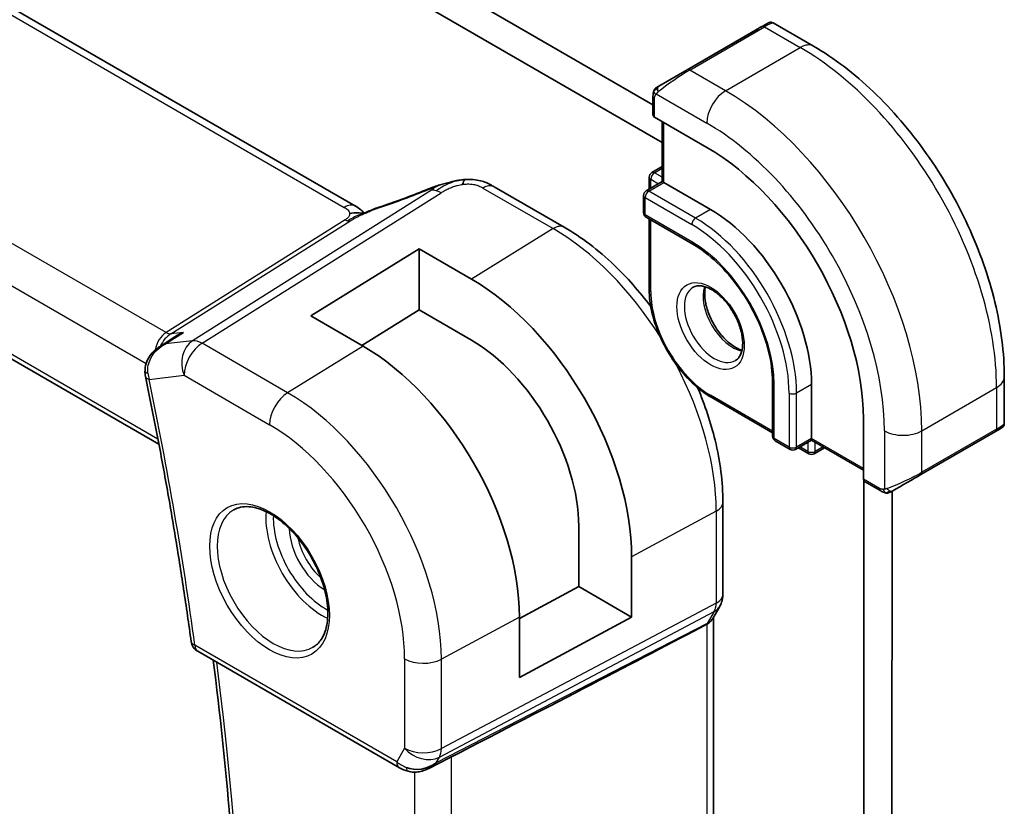
# Model space of a CAD drawing. Units: millimetres. Extents: x 0 to 3559, y 0 to 702.
# Drawn here: x 355 to 393, y 135 to 165 of the extents above; entities that cross this region are included whole.
import ezdxf

# ---------------------------------------------------------------- set-up
doc = ezdxf.new("R2010")
doc.units = ezdxf.units.MM
doc.header["$LTSCALE"] = 1.5
doc.layers.add('Visible (ISO)', color=7, linetype='Continuous', lineweight=35)
doc.layers.add('Visible Narrow (ISO)', color=7, linetype='Continuous', lineweight=25)

msp = doc.modelspace()

# ---------------------------------------------------------------- linework, layer by layer
at = {"layer": 'Visible (ISO)'}
for p, q in [((316.7731, 197.6202), (379.2182, 161.5623)), ((379.5717, 160.1334), (315.7124, 197.0079)), ((367.9598, 157.7323), (312.3486, 189.844)), ((302.59, 182.1854), (360.5286, 148.7298)), ((383.771, 164.6527), (385.2923, 163.7743)), ((383.1548, 164.4126), (379.4415, 162.2686)), ((379.2182, 161.1751), (379.2182, 161.8843)), ((381.2567, 159.9485), (379.2768, 161.0918)), ((379.5717, 160.9214), (379.5716, 158.6558)), ((379.1766, 158.9993), (379.5716, 159.2274)), ((379.0766, 158.8261), (379.0766, 158.37)), ((373.2073, 158.4621), (375.8632, 156.9285)), ((379.5716, 158.6558), (378.9645, 158.3052)), ((379.6302, 158.6219), (381.3979, 157.6012)), ((378.8645, 158.1321), (378.8644, 157.4789)), ((378.9644, 157.3057), (380.7322, 156.2849)), ((379.0765, 157.2409), (379.0763, 154.5805)), ((366.2708, 153.5776), (370.372, 156.1108)), ((370.372, 156.1108), (370.3719, 153.8023)), ((370.372, 156.1108), (372.3519, 154.9676)), ((368.2507, 152.4344), (366.2708, 153.5776)), ((370.3719, 153.8023), (368.2023, 152.4623)), ((372.3517, 152.6591), (370.3719, 153.8023)), ((360.5696, 152.4249), (361.1269, 152.7849)), ((392.5093, 151.2729), (392.5092, 149.5163)), ((383.7433, 151.0691), (383.7431, 149.0279)), ((385.216, 150.9874), (385.2159, 148.9462)), ((381.4389, 150.488), (383.7431, 149.1575)), ((387.1781, 147.4049), (387.1783, 149.691)), ((392.1749, 149.2078), (389.3465, 147.5748)), ((383.8431, 148.8547), (384.4088, 148.5281)), ((385.2159, 148.8786), (384.6088, 148.5281)), ((385.2159, 148.8786), (387.1781, 147.7455)), ((384.721, 148.5928), (385.1159, 148.3648)), ((385.3159, 148.3648), (385.7108, 148.5928)), ((387.1982, 111.5572), (387.2004, 147.3303)), ((387.8352, 146.9579), (387.221, 147.3125)), ((388.261, 146.9482), (388.2588, 112.1695)), ((388.261, 146.955), (388.261, 146.9548)), ((381.8641, 146.5336), (381.8639, 143.0577)), ((376.4108, 143.3416), (376.4109, 145.6277)), ((378.4102, 144.4732), (378.4101, 142.1871)), ((374.1658, 142.1329), (376.4108, 143.3416)), ((376.4108, 143.3416), (378.4101, 142.1871)), ((381.7418, 142.5933), (381.4807, 142.1412)), ((374.1657, 139.902), (374.1658, 142.1881)), ((378.4101, 142.1871), (374.1657, 139.902)), ((381.5083, 110.3411), (381.5103, 142.1924)), ((361.9946, 140.8963), (369.6295, 136.4876)), ((370.7395, 136.4687), (371.5168, 136.8677))]:
    msp.add_line(p, q, dxfattribs=at)
for centre, radius, start, end in [((379.2766, 158.8261), 0.2, 120, 179.99644), ((379.0645, 158.132), 0.2, 120, 179.99644), ((379.0644, 157.4789), 0.2, 179.99644, 239.99644), ((383.9431, 149.0279), 0.2, 179.99644, 239.99644), ((384.5088, 148.7013), 0.2, 239.99644, 300), ((385.2159, 148.538), 0.2, 239.99644, 300), ((362.2446, 141.3293), 0.5, 187.78033, 239.99644)]:
    msp.add_arc(centre, radius, start, end, dxfattribs=at)
for centre, major_axis, ratio, start_param, end_param in [((382.7709, 164.1909), (-0.8, -0.4618), 0.0000622, 3.1740012, 3.7866324), ((379.4182, 161.1791), (0.2, 0.0063), 0.5971759, 3.122876, 3.9083101), ((381.2562, 153.1106), (-4.1875, 7.253), 0.5773503, 3.926919, 5.4977153), ((371.0296, 157.6385), (-0.3038, 0.7401), 0.0873908, 0.0000517, 0.0011375), ((372.8073, 157.7693), (0.4, 0.6928), 0.5773088, 0, 0.0000844), ((379.7716, 158.5403), (0.2828, 0), 0.5773295, 2.3561765, 2.3562484), ((379.7716, 158.5403), (0.2, -0.1155), 0.0000311, 3.1414856, 3.9269374), ((381.3977, 153.1922), (2.7, -4.6765), 0.5773503, 0.7853263, 2.3561227), ((372.3515, 147.9718), (4.2842, -7.4205), 0.5773503, 0.7853263, 2.3561227), ((368.2502, 145.6039), (-4.1829, 7.2451), 0.5773503, 3.926919, 5.4977153), ((372.3515, 147.9718), (-2.8705, 4.9718), 0.5773503, 3.926919, 5.4977153), ((360.5115, 151.3831), (-0.4896, -0.1015), 0.4056417, 6.2801383, 6.2831853), ((391.5092, 149.0544), (-0.999, -0.4665), 0.0950436, 3.0917395, 3.0972384), ((391.6091, 148.8812), (0.8, 0.4618), 0.0000622, 5.533719, 6.2600095), ((385.2159, 149.1095), (0, -0.2309), 0.0000311, 0.0000179, 0.7853443), ((388.7807, 147.2482), (0.8, 0.4618), 0.0000622, 4.0602534, 5.4977872), ((387.3245, 147.4837), (-0.1054, -0.17), 0.5970929, 5.5165369, 6.3018991), ((333.5647, 118.504), (54.8752, 27.4103), 0.0119147, 5.4720093, 5.7597338), ((370.4038, 137.4204), (-0.9775, -0.5077), 0.8675473, 0.6433035, 1.7496993), ((370.0757, 136.8432), (-0.1221, -0.4849), 0.3057387, 6.2816357, 6.2818112), ((370.4038, 137.4204), (-0.2034, -1.0326), 0.8645257, 0.6723822, 0.9493339)]:
    msp.add_ellipse(centre, major_axis=major_axis, ratio=ratio, start_param=start_param, end_param=end_param, dxfattribs=at)
for points, knots in [([(383.5707, 164.6526), (383.571, 164.6527), (383.5711, 164.6528), (383.5718, 164.6532), (383.5719, 164.6533), (383.5728, 164.6538), (383.573, 164.6539), (383.5735, 164.6542), (383.5738, 164.6543), (383.5747, 164.6548), (383.5755, 164.6553), (383.5794, 164.6574), (383.5829, 164.6591), (383.5996, 164.6669), (383.6138, 164.6717), (383.6483, 164.6793), (383.6693, 164.6806), (383.7108, 164.6768), (383.7319, 164.6713), (383.7582, 164.6598), (383.7649, 164.6564), (383.7714, 164.6527)], [0, 0, 0, 0, 0.001780625, 0.001780625, 0.002451451, 0.002451451, 0.002589729, 0.002589729, 0.002728618, 0.002728618, 0.003011087, 0.003011087, 0.004130881, 0.004130881, 0.008564117, 0.008564117, 0.014723834, 0.014723834, 0.021090794, 0.021090794, 0.023335293, 0.023335293, 0.023335293, 0.023335293]), ([(383.1549, 164.4126), (383.1676, 164.42), (383.1809, 164.4276), (383.1952, 164.4358), (383.2093, 164.444), (383.2244, 164.4527), (383.2402, 164.4618), (383.2571, 164.4716), (383.2746, 164.4817), (383.2902, 164.4907)], [0, 0, 0, 0, 0.16464555, 0.16464555, 0.16464555, 0.3268563, 0.3268563, 0.3268563, 0.5, 0.5, 0.5, 0.5]), ([(383.2902, 164.4907), (383.3001, 164.4964), (383.3099, 164.5021), (383.3196, 164.5077), (383.3291, 164.5131), (383.3384, 164.5185), (383.3474, 164.5237), (383.3559, 164.5286), (383.3639, 164.5332), (383.371, 164.5374), (383.3784, 164.5416), (383.3849, 164.5454), (383.3908, 164.5488), (383.3967, 164.5522), (383.402, 164.5552), (383.4068, 164.558)], [0.5, 0.5, 0.5, 0.5, 0.60524772, 0.60524772, 0.60524772, 0.707891, 0.707891, 0.707891, 0.80414857, 0.80414857, 0.80414857, 0.90207429, 0.90207429, 0.90207429, 1, 1, 1, 1]), ([(385.2923, 163.7743), (386.0743, 163.3227), (386.8381, 162.7397), (388.2776, 161.3684), (388.953, 160.58), (390.1621, 158.8674), (390.6954, 157.9436), (391.5738, 156.0402), (391.9188, 155.061), (392.3864, 153.1287), (392.5094, 152.1758), (392.5093, 151.2729)], [4.712389, 4.712389, 4.712389, 4.712389, 5.0265482, 5.0265482, 5.3407075, 5.3407075, 5.6548668, 5.6548668, 5.969026, 5.969026, 6.2831853, 6.2831853, 6.2831853, 6.2831853]), ([(379.2182, 161.8843), (379.2182, 161.9205), (379.2211, 161.9559), (379.2308, 162.0262), (379.2383, 162.0635), (379.254, 162.0996)], [0, 0, 0, 0, 0.011946497, 0.011946497, 0.024187021, 0.024187021, 0.024187021, 0.024187021]), ([(379.2652, 162.1222), (379.2685, 162.1281), (379.2722, 162.1343), (379.2802, 162.1462), (379.2846, 162.1521), (379.297, 162.1672), (379.3057, 162.1761), (379.3278, 162.1966), (379.3417, 162.2077), (379.3613, 162.2215), (379.3666, 162.225), (379.3731, 162.229), (379.3741, 162.2296), (379.3759, 162.2307), (379.3767, 162.2312), (379.3778, 162.2319), (379.3782, 162.2321), (379.3787, 162.2324), (379.3788, 162.2325), (379.3791, 162.2326), (379.3792, 162.2327), (379.3794, 162.2328), (379.3796, 162.2329), (379.3797, 162.233), (379.3798, 162.233), (379.38, 162.2332), (379.3801, 162.2332), (379.3804, 162.2334), (379.3806, 162.2335), (379.3811, 162.2338), (379.3813, 162.2339), (379.3815, 162.234)], [0, 0, 0, 0, 0.002122038, 0.002122038, 0.004320427, 0.004320427, 0.008042238, 0.008042238, 0.013350086, 0.013350086, 0.015306053, 0.015306053, 0.01567251, 0.01567251, 0.015947813, 0.015947813, 0.016077065, 0.016077065, 0.016131457, 0.016131457, 0.016184395, 0.016184395, 0.016290824, 0.016290824, 0.016400406, 0.016400406, 0.016701616, 0.016701616, 0.017603918, 0.017603918, 0.018160364, 0.018160364, 0.018160364, 0.018160364]), ([(371.6224, 158.6544), (371.6728, 158.6666), (371.7227, 158.6782), (371.7889, 158.6911), (371.805, 158.694), (371.8374, 158.6997), (371.8541, 158.7025), (371.8696, 158.7051)], [0, 0, 0, 0, 0.015548235, 0.015548235, 0.020430437, 0.020430437, 0.025423482, 0.025423482, 0.025423482, 0.025423482]), ([(371.8696, 158.7051), (371.905, 158.7111), (371.9414, 158.7164), (371.9923, 158.723), (372.0083, 158.725), (372.0258, 158.7273), (372.0295, 158.7278), (372.0447, 158.7297), (372.0571, 158.7312), (372.0737, 158.7331), (372.0783, 158.7336), (372.0828, 158.7341)], [0, 0, 0, 0, 0.010768404, 0.010768404, 0.01589863, 0.01589863, 0.017118703, 0.017118703, 0.020762815, 0.020762815, 0.022140864, 0.022140864, 0.022140864, 0.022140864]), ([(372.0828, 158.7341), (372.0863, 158.7344), (372.0873, 158.7236), (372.0469, 158.6417), (372.0179, 158.5497)], [0.42810986, 0.42810986, 0.42810986, 0.42810986, 0.66666667, 1, 1, 1, 1]), ([(372.0829, 158.7341), (372.1956, 158.7438), (372.3097, 158.744), (372.5156, 158.7259), (372.6077, 158.7098), (372.7704, 158.6681), (372.8419, 158.6447), (372.9797, 158.5862), (373.0463, 158.5518), (373.1087, 158.5177)], [0, 0, 0, 0, 0.03396991, 0.03396991, 0.06235159, 0.06235159, 0.08530228, 0.08530228, 0.10895124, 0.10895124, 0.10895124, 0.10895124]), ([(370.7258, 158.3785), (370.8675, 158.4367), (371.0138, 158.4881), (371.2921, 158.5711), (371.4258, 158.6075), (371.5905, 158.6473), (371.6198, 158.6542), (371.6492, 158.6608)], [0, 0, 0, 0, 0.046153937, 0.046153937, 0.087988486, 0.087988486, 0.097026166, 0.097026166, 0.097026166, 0.097026166]), ([(367.9598, 157.7323), (368.0322, 157.6905), (368.104, 157.6429), (368.206, 157.559), (368.2406, 157.5259), (368.2773, 157.4904), (368.2842, 157.4837), (368.2948, 157.4737), (368.2989, 157.4699), (368.3027, 157.4664)], [0.000004227, 0.000004227, 0.000004227, 0.000004227, 0.026958942, 0.026958942, 0.042005478, 0.042005478, 0.045723414, 0.045723414, 0.04838113, 0.04838113, 0.04838113, 0.04838113]), ([(368.3225, 157.4752), (368.4298, 157.5235), (368.5386, 157.5698), (368.7603, 157.6577), (368.8757, 157.6972), (368.9824, 157.7325)], [0, 0, 0, 0, 0.035317097, 0.035317097, 0.071931843, 0.071931843, 0.071931843, 0.071931843]), ([(368.2697, 157.4517), (368.2663, 157.4523), (368.2028, 157.4632), (368.0574, 157.4838), (367.8511, 157.4755), (367.7406, 157.4473)], [0.31381683, 0.31381683, 0.31381683, 0.31381683, 0.33333333, 0.66666667, 1, 1, 1, 1]), ([(368.1409, 157.3953), (368.1409, 157.3953), (368.141, 157.3953), (368.1415, 157.3955), (368.142, 157.3957), (368.1437, 157.3964), (368.1448, 157.3969), (368.1486, 157.3986), (368.1519, 157.4), (368.1584, 157.4028), (368.1618, 157.4042), (368.1723, 157.4088), (368.1795, 157.412), (368.2085, 157.4246), (368.2297, 157.4339), (368.2746, 157.4539), (368.2986, 157.4646), (368.3225, 157.4752)], [0.03700872, 0.03700872, 0.03700872, 0.03700872, 0.03740363, 0.03740363, 0.037965972, 0.037965972, 0.038529814, 0.038529814, 0.03967113, 0.03967113, 0.040786277, 0.040786277, 0.043169536, 0.043169536, 0.050328492, 0.050328492, 0.05817981, 0.05817981, 0.05817981, 0.05817981]), ([(375.8632, 156.9285), (376.5126, 156.5536), (377.1474, 156.069), (378.2379, 155.0301), (378.7053, 154.5035), (379.1355, 153.935)], [4.71238898, 4.71238898, 4.71238898, 4.71238898, 5.02654825, 5.02654825, 5.28488319, 5.28488319, 5.28488319, 5.28488319]), ([(380.7322, 156.2849), (381.0401, 156.1071), (381.3515, 155.8712), (381.9482, 155.3045), (382.2332, 154.9735), (382.7466, 154.2494), (382.9745, 153.8562), (383.3489, 153.0491), (383.4952, 152.6353), (383.6916, 151.8315), (383.7419, 151.4417), (383.7432, 151.079), (383.7433, 151.074), (383.7433, 151.0691)], [4.712389, 4.712389, 4.712389, 4.712389, 5.024315, 5.024315, 5.3374148, 5.3374148, 5.6515741, 5.6515741, 5.9657333, 5.9657333, 6.2788585, 6.2788585, 6.2831853, 6.2831853, 6.2831853, 6.2831853]), ([(381.4389, 150.488), (381.1863, 150.6339), (380.9373, 150.8237), (380.4663, 151.2724), (380.2443, 151.5313), (379.8468, 152.0944), (379.6712, 152.3985), (379.3824, 153.0244), (379.2692, 153.346), (379.1162, 153.9782), (379.0763, 154.2887), (379.0763, 154.5805)], [1.5707963, 1.5707963, 1.5707963, 1.5707963, 1.8849556, 1.8849556, 2.1991149, 2.1991149, 2.5132741, 2.5132741, 2.8274334, 2.8274334, 3.1415927, 3.1415927, 3.1415927, 3.1415927]), ([(380.7391, 154.6595), (380.8257, 154.7096), (380.9339, 154.73), (381.1681, 154.6941), (381.2794, 154.6564), (381.5064, 154.5355), (381.6215, 154.4547), (381.8471, 154.2552), (381.9575, 154.1362), (382.1607, 153.8711), (382.2534, 153.7247), (382.4103, 153.4207), (382.4744, 153.263), (382.5671, 152.9548), (382.596, 152.8042), (382.6176, 152.5277), (382.6107, 152.4016), (382.5672, 152.1858), (382.5306, 152.0967), (382.4434, 151.9658), (382.3947, 151.9204), (382.3391, 151.8882)], [3.926919, 3.926919, 3.926919, 3.926919, 4.360201, 4.360201, 4.6733701, 4.6733701, 4.9722806, 4.9722806, 5.2742761, 5.2742761, 5.5794086, 5.5794086, 5.8851793, 5.8851793, 6.1888669, 6.1888669, 6.4887097, 6.4887097, 6.7903436, 6.7903436, 7.0685116, 7.0685116, 7.0685116, 7.0685116]), ([(381.1997, 154.6783), (381.1856, 154.6141), (381.1769, 154.5432), (381.1699, 154.3412), (381.1823, 154.2012), (381.2423, 153.9061), (381.2902, 153.751), (381.4182, 153.4424), (381.4986, 153.2889), (381.6835, 153.001), (381.7879, 152.8667), (382.0085, 152.6323), (382.1246, 152.532), (382.3532, 152.375), (382.4658, 152.3179), (382.5751, 152.2812), (382.5804, 152.2794), (382.5856, 152.2778)], [2.9208477, 2.9208477, 2.9208477, 2.9208477, 3.1027174, 3.1027174, 3.4016279, 3.4016279, 3.7036234, 3.7036234, 4.0087559, 4.0087559, 4.3145266, 4.3145266, 4.6182142, 4.6182142, 4.9180571, 4.9180571, 4.9332776, 4.9332776, 4.9332776, 4.9332776]), ([(361.4593, 152.9559), (361.4579, 152.9553), (361.4565, 152.9547), (361.3404, 152.9082), (361.2298, 152.8514), (361.1269, 152.7849)], [-0.000465551, -0.000465551, -0.000465551, -0.000465551, 0, 0, 0.037395511, 0.037395511, 0.037395511, 0.037395511]), ([(360.0044, 151.486), (360.0014, 151.5836), (360.0147, 151.6827), (360.0709, 151.8725), (360.1158, 151.9649), (360.2317, 152.1389), (360.305, 152.222), (360.434, 152.3336), (360.4839, 152.3705), (360.536, 152.4042)], [0, 0, 0, 0, 0.02943906, 0.02943906, 0.05980335, 0.05980335, 0.09280227, 0.09280227, 0.11148414, 0.11148414, 0.11148414, 0.11148414]), ([(360.7735, 152.514), (360.7741, 152.5143), (360.7747, 152.5147), (360.7772, 152.5159), (360.7791, 152.5168), (360.781, 152.5177)], [0.08000374557, 0.08000374557, 0.08000374557, 0.08000374557, 0.08013600695, 0.08013600695, 0.08053526728, 0.08053526728, 0.08053526728, 0.08053526728]), ([(360.781, 152.5177), (360.7792, 152.5171), (360.7773, 152.5166), (360.7749, 152.5158), (360.7743, 152.5156), (360.7737, 152.5154)], [-0.08053526728, -0.08053526728, -0.08053526728, -0.08053526728, -0.08013600695, -0.08013600695, -0.08000484553, -0.08000484553, -0.08000484553, -0.08000484553]), ([(360.0219, 151.2816), (360.1619, 150.6059), (360.2971, 149.9316), (360.5574, 148.5859), (360.6825, 147.9144), (360.9229, 146.5747), (361.0381, 145.9064), (361.2585, 144.5732), (361.3637, 143.9083), (361.564, 142.5822), (361.6592, 141.9209), (361.7492, 141.2616)], [6.017631671, 6.017631671, 6.017631671, 6.017631671, 6.036800816, 6.036800816, 6.055969961, 6.055969961, 6.075139107, 6.075139107, 6.094308252, 6.094308252, 6.113477397, 6.113477397, 6.113477397, 6.113477397]), ([(380.909, 150.8625), (381.1859, 150.2062), (381.4079, 149.5387), (381.7621, 148.0754), (381.8642, 147.2834), (381.8641, 146.5336)], [5.71091539, 5.71091539, 5.71091539, 5.71091539, 5.96902604, 5.96902604, 6.28318531, 6.28318531, 6.28318531, 6.28318531]), ([(392.5087, 149.5123), (392.5083, 149.492), (392.5048, 149.4715), (392.4916, 149.4321), (392.4815, 149.413), (392.4563, 149.3797), (392.4412, 149.3649), (392.4219, 149.3511), (392.4192, 149.3493), (392.4159, 149.3471), (392.4151, 149.3467), (392.4138, 149.3459), (392.4133, 149.3455), (392.4124, 149.345), (392.4119, 149.3447), (392.4112, 149.3443), (392.4109, 149.3441), (392.4102, 149.3437), (392.41, 149.3435), (392.4096, 149.3433), (392.4094, 149.3432), (392.4092, 149.3431), (392.4091, 149.343), (392.409, 149.3429)], [0.0003061, 0.0003061, 0.0003061, 0.0003061, 0.006408023, 0.006408023, 0.012743084, 0.012743084, 0.018934696, 0.018934696, 0.019881196, 0.019881196, 0.02015057, 0.02015057, 0.020344458, 0.020344458, 0.020514044, 0.020514044, 0.020674299, 0.020674299, 0.020996738, 0.020996738, 0.021313513, 0.021313513, 0.021871563, 0.021871563, 0.021871563, 0.021871563]), ([(392.353, 149.3106), (392.3526, 149.3104), (392.3522, 149.3102), (392.3497, 149.3087), (392.3476, 149.3075), (392.3394, 149.3028), (392.333, 149.2991), (392.3006, 149.2804), (392.2684, 149.2618), (392.2133, 149.2299), (392.1946, 149.2191), (392.1749, 149.2078)], [0, 0, 0, 0, 0.000340422, 0.000340422, 0.002156156, 0.002156156, 0.007000843, 0.007000843, 0.025107956, 0.025107956, 0.033463567, 0.033463567, 0.033463567, 0.033463567]), ([(388.0392, 146.8811), (388.0172, 146.8836), (387.996, 146.8887), (387.95, 146.9031), (387.9258, 146.9132), (387.8796, 146.9342), (387.8569, 146.9453), (387.8352, 146.9579)], [0, 0, 0, 0, 0.006892891, 0.006892891, 0.015897438, 0.015897438, 0.024198485, 0.024198485, 0.024198485, 0.024198485]), ([(388.2193, 146.9241), (388.2186, 146.9237), (388.2186, 146.9237), (388.2175, 146.9231), (388.2173, 146.923), (388.2168, 146.9227), (388.2167, 146.9226), (388.2161, 146.9223), (388.2156, 146.922), (388.2142, 146.9212), (388.2131, 146.9206), (388.21, 146.9189), (388.2079, 146.9178), (388.1994, 146.9134), (388.1928, 146.9102), (388.1663, 146.8984), (388.1452, 146.8909), (388.1144, 146.8835), (388.1049, 146.8818), (388.0851, 146.8796), (388.0746, 146.8792), (388.0649, 146.8794)], [0, 0, 0, 0, 0.001839888, 0.001839888, 0.002076425, 0.002076425, 0.002169117, 0.002169117, 0.002356451, 0.002356451, 0.002726238, 0.002726238, 0.003464278, 0.003464278, 0.005680194, 0.005680194, 0.012271351, 0.012271351, 0.015214025, 0.015214025, 0.018258586, 0.018258586, 0.018258586, 0.018258586]), ([(388.2194, 146.9242), (388.2207, 146.9249), (388.2232, 146.9264), (388.2267, 146.9284), (388.2301, 146.9303), (388.2344, 146.9328), (388.2398, 146.9359), (388.2448, 146.9388), (388.2505, 146.9421), (388.2565, 146.9456), (388.2626, 146.9491), (388.2691, 146.9529), (388.2757, 146.9566), (388.2822, 146.9604), (388.2889, 146.9643), (388.2952, 146.9679)], [0.5, 0.5, 0.5, 0.5, 0.60524772, 0.60524772, 0.60524772, 0.707891, 0.707891, 0.707891, 0.80414857, 0.80414857, 0.80414857, 0.90207429, 0.90207429, 0.90207429, 1, 1, 1, 1]), ([(363.3561, 146.2424), (363.5168, 146.3352), (363.7088, 146.3779), (364.1249, 146.349), (364.3408, 146.29), (364.7797, 146.0829), (365.0014, 145.9391), (365.4344, 145.5783), (365.6456, 145.3612), (366.0349, 144.8744), (366.2128, 144.6043), (366.5156, 144.0398), (366.6404, 143.7453), (366.8238, 143.164), (366.8826, 142.8773), (366.9302, 142.3434), (366.9193, 142.0961), (366.8345, 141.6648), (366.7605, 141.4815), (366.5777, 141.2112), (366.4747, 141.1147), (366.3561, 141.0462)], [3.926919, 3.926919, 3.926919, 3.926919, 4.2977872, 4.2977872, 4.621423, 4.621423, 4.930399, 4.930399, 5.2402, 5.2402, 5.5518322, 5.5518322, 5.8639706, 5.8639706, 6.1750758, 6.1750758, 6.4841726, 6.4841726, 6.7949018, 6.7949018, 7.0685116, 7.0685116, 7.0685116, 7.0685116]), ([(381.8634, 143.0405), (381.8613, 142.942), (381.8438, 142.8427), (381.7926, 142.6957), (381.7686, 142.6432), (381.74, 142.5937)], [0.002021022, 0.002021022, 0.002021022, 0.002021022, 0.031801148, 0.031801148, 0.049039128, 0.049039128, 0.049039128, 0.049039128]), ([(381.2559, 141.9177), (381.2558, 141.9176), (381.2557, 141.9175), (381.2555, 141.9175), (381.2554, 141.9174), (381.2553, 141.9174)], [0.000009289723, 0.000009289723, 0.000009289723, 0.000009289723, 0.000053563211, 0.000053563211, 0.000066786437, 0.000066786437, 0.000066786437, 0.000066786437]), ([(381.433, 142.0682), (381.4176, 142.0468), (381.4, 142.0264), (381.345, 141.973), (381.3032, 141.9426), (381.2559, 141.9177)], [-0.030232665, -0.030232665, -0.030232665, -0.030232665, -0.019396924, -0.019396924, -0.000009051, -0.000009051, -0.000009051, -0.000009051]), ([(362.4701, 109.3863), (362.7779, 111.3167), (363.0249, 113.2948), (363.3962, 117.3374), (363.5203, 119.4019), (363.6451, 123.6082), (363.6458, 125.7499), (363.5233, 130.1009), (363.4003, 132.3102), (363.0521, 136.5301), (362.8403, 138.5345), (362.5806, 140.5579)], [6.11621454, 6.11621454, 6.11621454, 6.11621454, 6.18290042, 6.18290042, 6.2495863, 6.2495863, 6.31627218, 6.31627218, 6.38295806, 6.38295806, 6.44200616, 6.44200616, 6.44200616, 6.44200616]), ([(370.7997, 136.5049), (370.6675, 136.4258), (370.5198, 136.3674), (370.3009, 136.3313), (370.2324, 136.3265), (370.0934, 136.3312), (370.0223, 136.3412), (369.9534, 136.3585)], [0, 0, 0, 0, 0.046955598, 0.046955598, 0.067683235, 0.067683235, 0.089276536, 0.089276536, 0.089276536, 0.089276536])]:
    msp.add_open_spline(points, degree=3, knots=knots, dxfattribs=at)
for points in [[(383.4068, 164.558), (383.408, 164.5587), (383.4091, 164.5593), (383.4102, 164.56)], [(379.254, 162.0996), (379.254, 162.0996), (379.254, 162.0996), (379.254, 162.0996)], [(379.254, 162.0996), (379.2575, 162.1074), (379.2613, 162.1151), (379.2652, 162.1222)], [(379.2652, 162.1222), (379.2652, 162.1222), (379.2652, 162.1222), (379.2652, 162.1222)], [(379.429, 162.2614), (379.4331, 162.2638), (379.4373, 162.2662), (379.4414, 162.2686)], [(368.9821, 157.732), (369.5421, 157.9172), (370.1362, 158.1363), (370.7243, 158.3777)], [(373.0723, 158.5373), (373.1193, 158.5124), (373.1637, 158.4873), (373.2073, 158.4621)], [(368.1551, 157.5949), (368.1023, 157.6397), (368.0345, 157.689), (367.9527, 157.7362)], [(360.538, 152.4055), (360.5373, 152.405), (360.5367, 152.4046), (360.536, 152.4042)], [(360.0219, 151.2822), (360.0081, 151.3489), (360.0003, 151.4178), (359.9986, 151.487)], [(392.1948, 149.2193), (392.1883, 149.2155), (392.1817, 149.2117), (392.1749, 149.2078)], [(387.8352, 146.9579), (387.8352, 146.9579), (387.8352, 146.9579), (387.8352, 146.9579)], [(388.0392, 146.8811), (388.0392, 146.8811), (388.0392, 146.8811), (388.0392, 146.8811)], [(388.0642, 146.8794), (388.0562, 146.8796), (388.0477, 146.8802), (388.0392, 146.8811)], [(388.0642, 146.8794), (388.0644, 146.8794), (388.0646, 146.8794), (388.0649, 146.8794)], [(388.2193, 146.9241), (388.2193, 146.9241), (388.2194, 146.9242), (388.2194, 146.9242)], [(381.4675, 142.1197), (381.4566, 142.1021), (381.4451, 142.0849), (381.433, 142.0682)], [(371.5167, 136.8676), (371.5428, 136.8811), (371.5677, 136.8939), (371.591, 136.9059)], [(369.9533, 136.3584), (369.8378, 136.3876), (369.7274, 136.4312), (369.6294, 136.4878)], [(370.9661, 136.6309), (370.9662, 136.6309), (370.9663, 136.631), (370.9664, 136.631)]]:
    msp.add_open_spline(points, degree=3, dxfattribs=at)
at = {"layer": 'Visible Narrow (ISO)'}
for p, q in [((311.9289, 189.7926), (367.5401, 157.6809)), ((360.7994, 152.9475), (304.2346, 185.6099)), ((303.2585, 184.5695), (360.0435, 151.78)), ((360.4924, 148.9197), (302.5424, 182.382)), ((379.4415, 162.2686), (383.1549, 164.4126)), ((383.3367, 164.5174), (380.5082, 162.8844)), ((380.6083, 162.8745), (383.4367, 164.5075)), ((383.4367, 164.5075), (384.7923, 163.7247)), ((381.9639, 162.0917), (384.7923, 163.7247)), ((381.9639, 162.0917), (380.6083, 162.8745)), ((379.2768, 161.0918), (379.2768, 161.8026)), ((379.3433, 161.9719), (381.2567, 160.867)), ((379.6302, 158.6219), (379.6303, 160.8876)), ((379.2766, 158.9894), (379.5716, 159.1597)), ((379.1352, 158.7445), (379.4302, 158.5741)), ((379.1352, 158.4038), (379.1352, 158.7445)), ((379.5716, 158.8191), (379.2766, 158.9894)), ((370.8402, 158.3262), (361.797, 152.6349)), ((372.7876, 158.4107), (375.4434, 156.8771)), ((379.0645, 158.2953), (379.6302, 158.6219)), ((362.1606, 152.5412), (371.2038, 158.2325)), ((378.923, 157.3972), (378.9231, 158.0504)), ((378.9231, 158.0504), (380.6908, 157.0296)), ((380.8323, 157.2746), (379.0645, 158.2953)), ((381.3979, 157.6012), (380.8323, 157.2746)), ((367.5707, 157.209), (360.7994, 152.9475)), ((380.6908, 156.3764), (378.923, 157.3972)), ((379.1349, 154.4988), (379.1351, 157.2071)), ((360.9812, 152.9007), (367.7525, 157.1622)), ((375.4434, 156.8771), (372.3519, 154.9676)), ((360.781, 152.5177), (361.4593, 152.9559)), ((361.4593, 152.9559), (360.9812, 152.9007)), ((361.797, 152.6349), (360.781, 152.5177)), ((365.3976, 150.6721), (362.1606, 152.5412)), ((368.2507, 152.4344), (365.3976, 150.6721)), ((360.1315, 151.7291), (360.1317, 151.7291)), ((360.1579, 151.179), (361.4781, 151.3313)), ((361.4781, 151.3313), (364.7151, 149.4621)), ((383.8017, 148.9463), (383.8018, 150.9874)), ((385.216, 150.9874), (384.6504, 150.6608)), ((389.388, 149.2316), (392.2164, 150.8646)), ((392.2164, 150.8646), (392.2163, 149.2993)), ((383.7431, 149.2251), (381.3975, 150.5795)), ((384.3675, 150.6608), (384.3674, 148.6196)), ((384.6502, 148.6196), (384.6504, 150.6608)), ((387.9738, 149.2317), (387.9736, 147.0224)), ((392.2163, 149.2993), (389.3879, 147.6663)), ((389.3879, 147.6663), (389.388, 149.2316)), ((384.3674, 148.6196), (383.8017, 148.9463)), ((385.2159, 148.9462), (384.6502, 148.6196)), ((385.0745, 148.4563), (384.7795, 148.6266)), ((385.0745, 148.7969), (385.0745, 148.4563)), ((387.1781, 147.8132), (385.2159, 148.9462)), ((385.3573, 148.4563), (385.3573, 148.7969)), ((385.6522, 148.6266), (385.3573, 148.4563)), ((387.7937, 147.0494), (387.1781, 147.4049)), ((381.6097, 146.1958), (378.4102, 144.4732)), ((381.6097, 146.1958), (381.6095, 142.7199)), ((381.6095, 142.7199), (371.2129, 137.2181)), ((371.1382, 136.8962), (381.5349, 142.398)), ((381.5349, 142.398), (381.2738, 141.946)), ((381.2738, 141.946), (371.0112, 136.6763)), ((374.1658, 142.1881), (371.2131, 140.5984)), ((381.2559, 141.9177), (381.2539, 110.0588)), ((369.526, 136.7165), (361.8911, 141.1251)), ((369.824, 140.6124), (369.8238, 137.2321)), ((371.2129, 137.2181), (371.2131, 140.5984)), ((369.8238, 137.2321), (369.526, 136.7165)), ((371.0112, 136.6763), (371.1382, 136.8962)), ((371.589, 104.6637), (371.591, 136.9059)), ((370.2019, 136.3283), (370.1999, 104.8778))]:
    msp.add_line(p, q, dxfattribs=at)
for centre, major_axis, ratio, start_param, end_param in [((382.7709, 164.1909), (-0.8, -0.4618), 0.0000622, 2.3562212, 3.1740012), ((382.8709, 164.0177), (0.9036, 0.6319), 0.0949213, 0.0442987, 0.8297329), ((383.4367, 164.3442), (-0.1, 0.1732), 0.5773503, 5.4977153, 6.2831135), ((382.7709, 164.1909), (-0.8, -0.4618), 0.0000622, 3.7866324, 3.7937585), ((384.7923, 162.9083), (0.5001, 0.866), 0.5773088, 0, 0.7854341), ((384.7918, 155.1518), (5.25, -9.0933), 0.5773503, 0.7853263, 2.3561227), ((380.0425, 162.3847), (0.9036, 0.6319), 0.0949213, 0.8297329, 2.2672666), ((379.9425, 162.5579), (-0.8, -0.4618), 0.0000622, 0.9186839, 2.3562211), ((380.6082, 162.7112), (-0.1, 0.1732), 0.5773503, 5.4977153, 6.2831135), ((379.557, 162.1044), (0.1, -0.1732), 0.7583684, 3.8800353, 4.618388), ((379.557, 162.1044), (-0.1, 0.1732), 0.7583684, 0.00009, 0.7384426), ((381.9638, 161.2753), (0.5001, 0.866), 0.5773088, 0.7854341, 2.3562304), ((381.9634, 153.5188), (-5.25, 9.0933), 0.5773503, 3.926919, 5.4977153), ((379.4182, 161.8842), (-0.2, 0), 0.5773917, 0.0000359, 0.7854341), ((381.2562, 153.1106), (4.75, -8.2272), 0.5773503, 0.7853263, 2.3561227), ((379.2766, 158.8261), (-0.2, 0), 0.5773917, 0, 0.7854341), ((379.2766, 158.8261), (0.1, 0.1732), 0.5773088, 0.7854341, 2.3562304), ((379.2766, 158.8261), (-0.1, 0.1732), 0.5773503, 5.4977153, 6.2831853), ((369.8049, 159.4744), (5.7782, 2.2653), 0.2222779, 4.4728414, 4.7837367), ((371.0296, 157.6385), (-0.3038, 0.7401), 0.0873908, 0.0011375, 0.220741), ((371.2284, 157.4308), (-0.5326, 0.8463), 0.5624022, 5.7461993, 6.0162403), ((371.2284, 157.4308), (-0.5326, 0.8463), 0.5624022, 5.4761583, 5.7461993), ((372.8073, 157.7693), (0.4, 0.6928), 0.5773088, 0.0174892, 0.8203407), ((372.8073, 157.7693), (0.4, 0.6928), 0.5773088, 0.0000844, 0.0174892), ((379.0645, 158.132), (-0.1, 0.1732), 0.5773503, 5.4977153, 6.2831853), ((379.0645, 158.132), (-0.2, 0), 0.5773917, 0, 0.7854341), ((379.0645, 158.132), (0.1, 0.1732), 0.5773088, 0.7854341, 2.3562304), ((367.5598, 157.0395), (0.4, 0.6928), 0.5773088, 0.0174892, 0.8203407), ((367.5598, 157.0395), (0.4, 0.6928), 0.5773088, 0.0000852, 0.0174892), ((369.2336, 156.9729), (-0.2512, 0.7595), 0.3721386, 0.00168, 0.2372112), ((367.5584, 157.6099), (-0.2663, 0.4232), 0.5624022, 2.3345656, 2.6046067), ((379.0644, 157.4789), (-0.2, 0), 0.5773917, 0, 0.7854341), ((379.0644, 157.4789), (-0.1, -0.1732), 0.5773088, 5.4978231, 6.2831853), ((380.8322, 157.1113), (-0.1, -0.1732), 0.5773088, 3.9270267, 5.4978231), ((380.832, 152.8656), (-2.7, 4.6765), 0.5773503, 3.926919, 5.4977153), ((367.5584, 157.6099), (0.2663, -0.4232), 0.5624022, 5.7461993, 6.0162403), ((375.4631, 156.2358), (0.4, 0.6928), 0.5773088, 0, 0.8203407), ((375.443, 149.7566), (4.3605, -7.5527), 0.5773503, 1.6403494, 2.3561227), ((380.6906, 152.784), (2.6, -4.5033), 0.5773503, 0.7853263, 2.3561227), ((380.8322, 156.4581), (-0.1, -0.1732), 0.5773088, 5.4978231, 6.2831853), ((380.6906, 152.784), (-2.2, 3.8105), 0.5773503, 3.926919, 5.4977153), ((379.2763, 154.5805), (-0.2, 0), 0.5773917, 0, 0.7854341), ((381.5391, 153.2739), (0.8, -1.3856), 0.5773503, 3.1415927, 6.2831853), ((382.2462, 153.6821), (0.8, -1.3856), 0.5773503, 3.6302524, 5.7945255), ((381.3977, 153.1922), (-1.6, 2.7713), 0.5773503, 0.7853263, 2.3561227), ((361.1176, 151.9763), (-0.0019, 1.0673), 0.7174226, 0.4261513, 1.2691679), ((361.1176, 151.9763), (0.311, 1.0045), 0.6419465, 0.6410998, 1.3098699), ((360.7871, 153.3484), (0.2663, -0.4232), 0.5624022, 5.4761583, 6.0162403), ((361.1176, 151.9763), (0.311, 1.0045), 0.6419465, 1.3694166, 1.3700048), ((362.1852, 151.7395), (-0.1146, 0.9934), 0.7921038, 0.3654174, 1.9013071), ((362.1852, 151.7395), (0.5001, 0.866), 0.5773088, 0.8203407, 2.3562304), ((362.1852, 151.7395), (-0.5326, 0.8463), 0.5624022, 5.4761583, 6.0162403), ((361.1176, 151.9763), (-0.0019, 1.0673), 0.7174226, 1.3593796, 1.3599379), ((375.443, 149.7566), (4.3605, -7.5527), 0.5773503, 0.7853263, 1.5009037), ((360.4984, 151.4993), (-0.4998, -0.0126), 0.2557824, 0.0072331, 0.6800045), ((360.5115, 151.3831), (-0.4896, -0.1015), 0.4056417, 0, 0.6836823), ((360.865, 151.5961), (0.0757, 1.0163), 0.7448568, 1.810875, 2.0484358), ((391.5093, 151.2729), (1, -0.0001), 0.5773917, 5.4978231, 6.2831853), ((279.2861, 172.4796), (-59.2612, 102.6433), 0.5773503, 4.0966269, 4.1924726), ((383.9433, 151.0691), (-0.2, 0), 0.5773917, 0, 0.7854341), ((365.4222, 149.8704), (-0.5001, -0.866), 0.5773088, 3.9619333, 5.4978231), ((365.3971, 143.9567), (-4.1125, 7.123), 0.5773503, 3.926919, 5.4977153), ((381.5389, 150.6612), (-0.1, -0.1732), 0.5773088, 5.4978231, 6.2831853), ((384.5089, 150.7424), (-0.2, 0), 0.5773917, 0.7854341, 2.3562304), ((364.7147, 143.5627), (3.6128, -6.2575), 0.5773503, 0.7853263, 2.3561227), ((391.5092, 149.0544), (-0.999, -0.4665), 0.0950436, 2.3118733, 3.0917395), ((383.9431, 149.0279), (-0.2, 0), 0.5773917, 0, 0.7854341), ((388.6809, 149.6399), (1, -0.0001), 0.5773917, 3.9270267, 5.4978231), ((392.0749, 149.381), (0.1, -0.1732), 0.5773503, 6.2831841, 7.0685116), ((383.9431, 149.0279), (-0.1, -0.1732), 0.5773088, 5.4978231, 6.2831853), ((384.5088, 148.7013), (-0.1, -0.1732), 0.5773088, 5.4978231, 6.2831853), ((384.5088, 148.7013), (-0.2, 0), 0.5773917, 0.7854341, 2.3562304), ((384.5088, 148.7013), (0.1, -0.1732), 0.5773503, 0, 0.7853263), ((385.2159, 148.538), (-0.2, 0), 0.5773917, 0.7854341, 2.3562304), ((385.2159, 148.538), (-0.1, -0.1732), 0.5773088, 5.4978231, 6.2831853), ((385.2159, 148.538), (0.1, -0.1732), 0.5773503, 0, 0.7853263), ((388.6807, 147.4215), (-0.999, -0.4665), 0.0950436, 0.8743396, 2.3118733), ((389.2465, 147.748), (0.1, -0.1732), 0.5773503, 0, 0.7853263), ((387.9352, 147.1311), (-0.1, -0.1732), 0.5773088, 5.4978231, 6.2832212), ((388.1952, 147.1411), (0.1, -0.1732), 0.7583684, 4.8065699, 5.5449226), ((388.1952, 147.1411), (0.1, -0.1732), 0.7583684, 5.5449226, 6.2832753), ((381.0641, 146.5336), (0.8, 0), 0.5773917, 5.4629165, 6.2831853), ((364.8561, 143.6443), (1.5, -2.5981), 0.5773503, 3.1415927, 6.2831853), ((366.6946, 144.7058), (1.5, -2.5981), 0.5773503, 3.8243959, 5.6003821), ((366.836, 144.7874), (-1.4, 2.4249), 0.5773503, 0.7447784, 2.3968142), ((366.836, 144.7874), (0.975, -1.6887), 0.5773503, 3.952955, 5.471823), ((366.9774, 144.8691), (-0.875, 1.5155), 0.5773503, 1.0474136, 2.094179), ((381.0639, 143.0577), (0.8, 0), 0.5773917, 5.4629165, 6.2831853), ((380.9224, 143.1395), (0.4742, -0.8804), 0.5647947, 0.338691, 0.802051), ((381.049, 142.9933), (0.6928, -0.4001), 0.7746152, 5.8278247, 6.2823675), ((380.6614, 142.6875), (0.4656, -0.885), 0.5831787, 0.2903339, 0.344136), ((380.7879, 142.5413), (0.6928, -0.4001), 0.7746152, 5.8278247, 6.2831853), ((362.2446, 141.3293), (-0.4954, -0.0677), 0.4715927, 0, 0.7138232), ((362.2446, 141.3293), (-0.25, -0.433), 0.5773088, 5.4978231, 6.2831853), ((279.9932, 172.8878), (-59.2437, 102.6131), 0.5773503, 3.7615924, 4.0863496), ((370.5311, 141.0207), (-1, 0.0001), 0.5773917, 0.7854341, 2.3213238), ((370.5309, 137.6404), (-1, 0.0001), 0.5773917, 0.7854341, 2.3213238), ((370.5309, 137.6404), (0.866, -0.5001), 0.7746152, 4.291935, 5.8278247), ((370.5309, 137.6404), (0.4677, -0.8839), 0.5615886, 0.3428249, 0.8061849), ((369.8795, 136.9206), (-0.25, -0.433), 0.5773088, 5.4978231, 6.2823959), ((370.2269, 137.1141), (-0.9823, 0.2678), 0.6740806, 0.9746532, 1.4041471), ((370.0757, 136.8432), (-0.1221, -0.4849), 0.3057387, 5.5567454, 6.2816352)]:
    msp.add_ellipse(centre, major_axis=major_axis, ratio=ratio, start_param=start_param, end_param=end_param, dxfattribs=at)
for centre, major_axis in [((381.3977, 153.1922), (-0.9, 1.5588)), ((364.7147, 143.5627), (-1.6, 2.7713))]:
    msp.add_ellipse(centre, major_axis=major_axis, ratio=0.5773503, dxfattribs=at)
for points in [[(379.2572, 162.1025), (379.2537, 162.0947), (379.2474, 162.0785), (379.2389, 162.0513), (379.2314, 162.019), (379.2249, 161.9784), (379.2199, 161.9308), (379.2182, 161.9008), (379.2182, 161.8843)], [(379.2572, 162.1025), (379.2536, 162.0892), (379.2526, 162.0622), (379.2761, 162.0057), (379.307, 161.9619), (379.3245, 161.9435)], [(379.2572, 162.1025), (379.2555, 162.1014), (379.2544, 162.1004), (379.254, 162.0996)], [(379.2572, 162.1025), (379.2642, 162.1182), (379.2797, 162.1469), (379.3232, 162.1938), (379.3619, 162.2227), (379.3815, 162.234)], [(379.2572, 162.1025), (379.2587, 162.1035), (379.2626, 162.1058), (379.2716, 162.1106), (379.2858, 162.1173), (379.3057, 162.1275), (379.3323, 162.1425), (379.3636, 162.1615), (379.3839, 162.1746), (379.3947, 162.1815)], [(373.1087, 158.5177), (373.1386, 158.5014), (373.169, 158.4841), (373.2003, 158.4661)], [(368.3225, 157.4752), (368.313, 157.471), (368.3052, 157.4627), (368.3015, 157.4481)], [(360.7737, 152.5154), (360.6906, 152.489), (360.6111, 152.4524), (360.538, 152.4055)], [(388.0434, 146.8824), (388.0301, 146.886), (388.0065, 146.8986), (387.9693, 146.9473), (387.9468, 146.9959), (387.9396, 147.0202)], [(388.0434, 146.8824), (388.0415, 146.8815), (388.0401, 146.881), (388.0392, 146.8811)], [(388.0434, 146.8824), (388.0456, 146.8835), (388.0516, 146.8869), (388.0668, 146.8972), (388.0926, 146.9141), (388.1342, 146.9379), (388.165, 146.9537), (388.1808, 146.962)], [(388.0434, 146.8824), (388.05, 146.8807), (388.0568, 146.8796), (388.0642, 146.8794)]]:
    msp.add_open_spline(points, degree=3, dxfattribs=at)
for points, knots in [([(379.2572, 162.1025), (379.2588, 162.1082), (379.2613, 162.1148), (379.2647, 162.1213), (379.2652, 162.1222)], [0, 0, 0, 0, 0.14285714, 0.16527117, 0.16527117, 0.16527117, 0.16527117]), ([(379.3433, 161.9719), (379.3439, 161.9726), (379.3449, 161.9739), (379.3462, 161.9754), (379.349, 161.9789), (379.3534, 161.9838), (379.3589, 161.9897), (379.3629, 161.9941), (379.3674, 161.999), (379.3722, 162.0039), (379.3768, 162.0086), (379.3816, 162.0133), (379.3864, 162.0179), (379.3916, 162.0228), (379.3968, 162.0274), (379.4013, 162.0316), (379.4088, 162.0383), (379.4147, 162.0434), (379.4168, 162.0452)], [0.00000014, 0.00000014, 0.00000014, 0.00000014, 0.09424462, 0.09424462, 0.09424462, 0.29608497, 0.29608497, 0.29608497, 0.44613462, 0.44613462, 0.44613462, 0.58843853, 0.58843853, 0.58843853, 0.74422937, 0.74422937, 0.74422937, 1, 1, 1, 1]), ([(379.457, 162.2776), (379.4525, 162.275), (379.448, 162.2724), (379.4434, 162.2697), (379.4388, 162.2671), (379.4342, 162.2644), (379.4296, 162.2618), (379.425, 162.2591), (379.4204, 162.2565), (379.4161, 162.254), (379.4117, 162.2514), (379.4075, 162.249), (379.4037, 162.2468), (379.3998, 162.2446), (379.3964, 162.2426), (379.3934, 162.2409), (379.3904, 162.2391), (379.3879, 162.2377), (379.3859, 162.2366), (379.3839, 162.2354), (379.3824, 162.2346), (379.3815, 162.234)], [0, 0, 0, 0, 0.071275, 0.071275, 0.071275, 0.14246065, 0.14246065, 0.14246065, 0.21364074, 0.21364074, 0.21364074, 0.28489899, 0.28489899, 0.28489899, 0.35632005, 0.35632005, 0.35632005, 0.42799051, 0.42799051, 0.42799051, 0.5, 0.5, 0.5, 0.5]), ([(379.2768, 161.8026), (379.2768, 161.8082), (379.2776, 161.8183), (379.2798, 161.8304), (379.2813, 161.8382), (379.2832, 161.847), (379.2855, 161.8561), (379.2875, 161.8641), (379.2899, 161.8724), (379.2927, 161.8806), (379.2954, 161.8883), (379.2985, 161.8959), (379.3019, 161.9031), (379.3053, 161.9104), (379.3091, 161.9173), (379.3128, 161.9238), (379.3168, 161.9309), (379.3208, 161.9375), (379.3245, 161.9435)], [0, 0, 0, 0, 0.19035453, 0.19035453, 0.19035453, 0.31386322, 0.31386322, 0.31386322, 0.42140608, 0.42140608, 0.42140608, 0.52396797, 0.52396797, 0.52396797, 0.62813475, 0.62813475, 0.62813475, 0.74172688, 0.74172688, 0.74172688, 0.74172688]), ([(379.3245, 161.9435), (379.3283, 161.9498), (379.3318, 161.9554), (379.3349, 161.9601), (379.3385, 161.9655), (379.3414, 161.9695), (379.3433, 161.9719)], [0.74172688, 0.74172688, 0.74172688, 0.74172688, 0.86054632, 0.86054632, 0.86054632, 1, 1, 1, 1]), ([(371.8696, 158.7051), (371.8435, 158.7007), (371.7634, 158.683), (371.5963, 158.6256), (371.2966, 158.4843), (371.1113, 158.3723), (371.0143, 158.3113)], [0.29173363, 0.29173363, 0.29173363, 0.29173363, 0.4, 0.6, 0.8, 1, 1, 1, 1]), ([(370.719, 158.3548), (370.7328, 158.3604), (370.7468, 158.3662), (370.7604, 158.3715), (370.7737, 158.3768), (370.7867, 158.3817), (370.799, 158.386), (370.8114, 158.3903), (370.8232, 158.394), (370.8343, 158.3971), (370.8457, 158.4003), (370.8563, 158.4027), (370.8658, 158.4045), (370.8757, 158.4063), (370.8844, 158.4073), (370.8915, 158.4076), (370.8991, 158.408), (370.9051, 158.4075), (370.9099, 158.4064)], [0, 0, 0, 0, 0.08220418, 0.08220418, 0.08220418, 0.16254964, 0.16254964, 0.16254964, 0.24278759, 0.24278759, 0.24278759, 0.32464516, 0.32464516, 0.32464516, 0.41023523, 0.41023523, 0.41023523, 0.5, 0.5, 0.5, 0.5]), ([(370.9099, 158.4064), (370.9143, 158.4053), (370.9176, 158.4037), (370.9196, 158.4013), (370.9202, 158.4007), (370.9206, 158.4), (370.921, 158.3993), (370.9226, 158.396), (370.922, 158.3919), (370.9191, 158.3869), (370.9161, 158.3819), (370.9108, 158.3762), (370.9035, 158.3699), (370.8963, 158.3636), (370.8871, 158.3567), (370.8763, 158.3494), (370.8654, 158.3421), (370.853, 158.3342), (370.8402, 158.3262)], [0.5, 0.5, 0.5, 0.5, 0.58039976, 0.58039976, 0.58039976, 0.60224241, 0.60224241, 0.60224241, 0.7016364, 0.7016364, 0.7016364, 0.80107919, 0.80107919, 0.80107919, 0.90054301, 0.90054301, 0.90054301, 1, 1, 1, 1]), ([(371.6224, 158.6544), (371.5247, 158.6309), (371.2678, 158.5569), (371.0135, 158.4639), (370.9099, 158.4064)], [0.42731774, 0.42731774, 0.42731774, 0.42731774, 0.66666667, 1, 1, 1, 1]), ([(371.2038, 158.2325), (371.2415, 158.2562), (371.2807, 158.2807), (371.3253, 158.3063), (371.3698, 158.3319), (371.4196, 158.3586), (371.472, 158.3835), (371.5244, 158.4083), (371.5794, 158.4314), (371.6387, 158.4529), (371.6905, 158.4717), (371.7457, 158.4892), (371.8016, 158.5044), (371.8096, 158.5066), (371.8177, 158.5087), (371.8258, 158.5108), (371.8901, 158.5274), (371.9544, 158.5406), (372.0179, 158.5497)], [0, 0, 0, 0, 0.09994373, 0.09994373, 0.09994373, 0.19990114, 0.19990114, 0.19990114, 0.29983277, 0.29983277, 0.29983277, 0.38706549, 0.38706549, 0.38706549, 0.39970646, 0.39970646, 0.39970646, 0.5, 0.5, 0.5, 0.5]), ([(372.0179, 158.5497), (372.0814, 158.5589), (372.1456, 158.5643), (372.2075, 158.5657), (372.2691, 158.5671), (372.3285, 158.5645), (372.3836, 158.5578), (372.4387, 158.551), (372.4896, 158.5401), (372.5373, 158.5258), (372.5579, 158.5197), (372.5779, 158.5129), (372.5972, 158.5055), (372.6229, 158.4958), (372.6474, 158.4852), (372.6708, 158.474), (372.7119, 158.4543), (372.7495, 158.4327), (372.7876, 158.4107)], [0.5, 0.5, 0.5, 0.5, 0.60033136, 0.60033136, 0.60033136, 0.70011372, 0.70011372, 0.70011372, 0.79983403, 0.79983403, 0.79983403, 0.84287701, 0.84287701, 0.84287701, 0.8998778, 0.8998778, 0.8998778, 1, 1, 1, 1]), ([(367.5401, 157.6809), (367.563, 157.6676), (367.5868, 157.6536), (367.6101, 157.6373), (367.6333, 157.6211), (367.656, 157.6026), (367.6749, 157.5828), (367.6939, 157.5628), (367.7091, 157.5415), (367.7201, 157.5188), (367.7314, 157.4956), (367.7384, 157.471), (367.7406, 157.4473)], [0, 0, 0, 0, 0.12428296, 0.12428296, 0.12428296, 0.24765205, 0.24765205, 0.24765205, 0.37214575, 0.37214575, 0.37214575, 0.5, 0.5, 0.5, 0.5]), ([(368.2981, 157.4644), (368.2911, 157.4698), (368.2551, 157.4998), (368.2078, 157.5502), (368.1551, 157.5949)], [0.43594594, 0.43594594, 0.43594594, 0.43594594, 0.5, 0.75, 0.75, 0.75, 0.75]), ([(368.3015, 157.4481), (368.3508, 157.4701), (368.4026, 157.4922), (368.4533, 157.5135), (368.505, 157.5351), (368.5557, 157.5557), (368.6014, 157.5736), (368.6472, 157.5917), (368.6881, 157.6071), (368.7284, 157.6218), (368.7685, 157.6364), (368.8082, 157.6503), (368.8411, 157.6616), (368.8738, 157.6729), (368.8996, 157.6815), (368.9231, 157.6892)], [0.5, 0.5, 0.5, 0.5, 0.59880591, 0.59880591, 0.59880591, 0.69938949, 0.69938949, 0.69938949, 0.80039442, 0.80039442, 0.80039442, 0.90047077, 0.90047077, 0.90047077, 1, 1, 1, 1]), ([(367.7406, 157.4473), (367.7422, 157.4304), (367.7414, 157.4134), (367.738, 157.3965), (367.7376, 157.3945), (367.7371, 157.3924), (367.7366, 157.3903), (367.732, 157.3717), (367.7242, 157.3533), (367.7139, 157.336), (367.7036, 157.3188), (367.6907, 157.3025), (367.6757, 157.2874), (367.6607, 157.2723), (367.6436, 157.2583), (367.6257, 157.2454), (367.6077, 157.2324), (367.589, 157.2205), (367.5707, 157.209)], [0.5, 0.5, 0.5, 0.5, 0.59026173, 0.59026173, 0.59026173, 0.60139356, 0.60139356, 0.60139356, 0.7012203, 0.7012203, 0.7012203, 0.80085276, 0.80085276, 0.80085276, 0.90040746, 0.90040746, 0.90040746, 1, 1, 1, 1]), ([(368.2133, 157.4268), (368.1759, 157.4177), (368.0813, 157.3878), (367.8733, 157.2953), (367.7346, 157.2131), (367.6655, 157.1696)], [0.43225516, 0.43225516, 0.43225516, 0.43225516, 0.6, 0.8, 1, 1, 1, 1]), ([(367.7525, 157.1622), (367.7712, 157.1739), (367.7918, 157.1868), (367.818, 157.2024), (367.8441, 157.2181), (367.8757, 157.2365), (367.9093, 157.2551), (367.9428, 157.2737), (367.9782, 157.2926), (368.0198, 157.3138), (368.0558, 157.3321), (368.0965, 157.3523), (368.138, 157.3722), (368.1442, 157.3753), (368.1506, 157.3783), (368.1569, 157.3813), (368.2043, 157.404), (368.2527, 157.4264), (368.3015, 157.4481)], [0, 0, 0, 0, 0.10043595, 0.10043595, 0.10043595, 0.20091172, 0.20091172, 0.20091172, 0.30131259, 0.30131259, 0.30131259, 0.38827689, 0.38827689, 0.38827689, 0.4014898, 0.4014898, 0.4014898, 0.5, 0.5, 0.5, 0.5]), ([(360.1117, 151.4092), (360.1008, 151.5115), (360.1138, 151.7159), (360.2805, 152.1634), (360.548, 152.4039), (360.7735, 152.514)], [0, 0, 0, 0, 0.016027201, 0.032054403, 0.080003746, 0.080003746, 0.080003746, 0.080003746]), ([(387.9396, 147.0202), (387.9313, 147.02), (387.9219, 147.0198), (387.912, 147.02), (387.903, 147.0202), (387.8935, 147.0206), (387.8838, 147.0218), (387.874, 147.0231), (387.864, 147.0251), (387.8544, 147.0275), (387.8437, 147.0302), (387.8334, 147.0334), (387.8244, 147.0364), (387.8104, 147.041), (387.7993, 147.0462), (387.7937, 147.0494)], [0.25827312, 0.25827312, 0.25827312, 0.25827312, 0.39314391, 0.39314391, 0.39314391, 0.51690147, 0.51690147, 0.51690147, 0.64201572, 0.64201572, 0.64201572, 0.78266988, 0.78266988, 0.78266988, 1, 1, 1, 1]), ([(388.0434, 146.8824), (388.0332, 146.8835), (388.0125, 146.8867), (387.9785, 146.8953), (387.9369, 146.9096), (387.8845, 146.932), (387.8524, 146.948), (387.8352, 146.9579)], [0, 0, 0, 0, 0.2, 0.4, 0.6, 0.8, 0.99989365, 0.99989365, 0.99989365, 0.99989365]), ([(387.9736, 147.0224), (387.972, 147.0221), (387.9697, 147.0218), (387.9668, 147.0215), (387.9603, 147.0208), (387.9508, 147.0205), (387.9396, 147.0202)], [0.00000016, 0.00000016, 0.00000016, 0.00000016, 0.07789573, 0.07789573, 0.07789573, 0.25827312, 0.25827312, 0.25827312, 0.25827312]), ([(388.0738, 147.0494), (388.0706, 147.0481), (388.0598, 147.0443), (388.0465, 147.0402), (388.0381, 147.0376), (388.0288, 147.0347), (388.0197, 147.0323), (388.0101, 147.0298), (388.0008, 147.0277), (387.9931, 147.026), (387.9835, 147.024), (387.9762, 147.0227), (387.9736, 147.0224)], [0, 0, 0, 0, 0.3215828, 0.3215828, 0.3215828, 0.5255123, 0.5255123, 0.5255123, 0.7373622, 0.7373622, 0.7373622, 1, 1, 1, 1]), ([(388.0434, 146.8824), (388.0604, 146.8806), (388.0932, 146.8797), (388.1554, 146.8937), (388.1997, 146.9128), (388.2193, 146.9241)], [0, 0, 0, 0, 0.33333333, 0.66666667, 0.99935555, 0.99935555, 0.99935555, 0.99935555])]:
    msp.add_open_spline(points, degree=3, knots=knots, dxfattribs=at)

doc.saveas('drawing.dxf')
